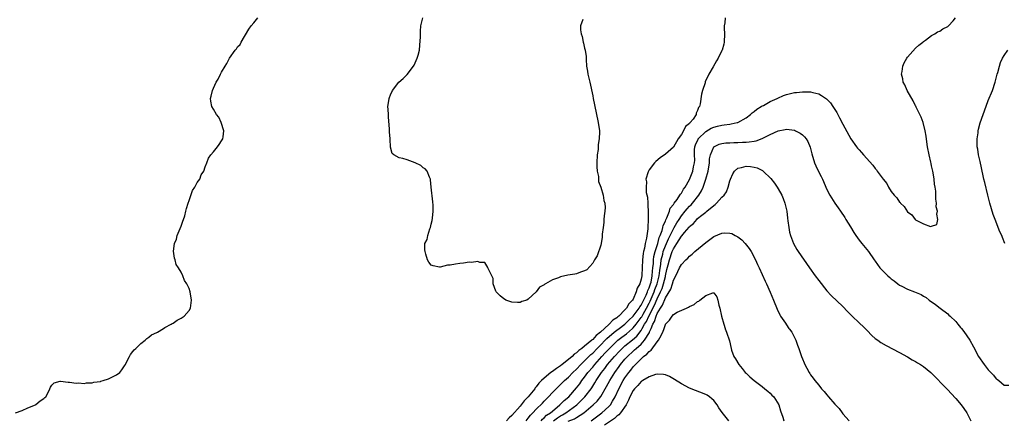
# Model space of a CAD drawing. Units: inches. Extents: x 2505000 to 2508000, y 1545000 to 1548000.
# Drawn here: x 2505891 to 2506135, y 1545409 to 1545509 of the extents above; entities that cross this region are included whole.
import ezdxf

# ---------------------------------------------------------------- set-up
doc = ezdxf.new("R2010")
doc.units = ezdxf.units.IN
doc.header["$MEASUREMENT"] = 0
doc.layers.add('LD25051545_10ft', color=41, linetype='Continuous')

msp = doc.modelspace()

# ---------------------------------------------------------------- linework, layer by layer
at = {"layer": 'LD25051545_10ft'}
for points, elevation in [([(2505890, 1545411), (2505891.59, 1545411.59), (2505893, 1545412.27), (2505894.91, 1545413), (2505895, 1545413.05), (2505896.05, 1545413.95), (2505897, 1545414.56), (2505897.21, 1545414.79), (2505897.44, 1545415), (2505898.04, 1545416.04), (2505898.5, 1545417), (2505898.62, 1545417.38), (2505899, 1545417.86), (2505899.53, 1545418.47), (2505901, 1545418.85), (2505901.13, 1545418.87), (2505903, 1545418.62), (2505903.37, 1545418.63), (2505905, 1545418.35), (2505905.57, 1545418.43), (2505907, 1545418.31), (2505907.55, 1545418.45), (2505909, 1545418.48), (2505909.39, 1545418.61), (2505911, 1545418.81), (2505911.14, 1545418.86), (2505911.67, 1545419), (2505913, 1545419.44), (2505915, 1545420.4), (2505915.78, 1545421), (2505916.32, 1545421.68), (2505917, 1545422.69), (2505917.18, 1545423), (2505917.41, 1545423.41), (2505918.19, 1545425), (2505918.48, 1545425.52), (2505919, 1545426.19), (2505919.36, 1545426.64), (2505919.77, 1545427), (2505921, 1545428.21), (2505922.1, 1545429), (2505922.52, 1545429.48), (2505923, 1545429.77), (2505923.67, 1545430.33), (2505925, 1545430.94), (2505925.12, 1545431), (2505926.63, 1545431.94), (2505927, 1545432.17), (2505928.57, 1545433), (2505928.8, 1545433.21), (2505929, 1545433.26), (2505929.99, 1545434.01), (2505931, 1545434.46), (2505931.72, 1545435), (2505933, 1545436.43), (2505933.3, 1545437), (2505933.59, 1545439), (2505933.28, 1545441), (2505933, 1545441.84), (2505932.4, 1545443), (2505931.86, 1545443.86), (2505931.4, 1545445), (2505931, 1545445.87), (2505930.32, 1545447), (2505929.8, 1545447.8), (2505929.5, 1545449), (2505929.35, 1545449.35), (2505929.15, 1545451.15), (2505929.4, 1545453), (2505929.9, 1545454.09), (2505930.04, 1545455), (2505930.73, 1545456.73), (2505931, 1545457.34), (2505931.47, 1545458.53), (2505931.59, 1545459), (2505931.89, 1545459.89), (2505932.21, 1545461), (2505932.32, 1545461.68), (2505932.79, 1545463), (2505933, 1545463.72), (2505933.81, 1545466.19), (2505934.37, 1545467), (2505935, 1545468.11), (2505935.63, 1545469), (2505935.96, 1545470.04), (2505936.67, 1545471), (2505937, 1545472.06), (2505937.34, 1545473), (2505937.8, 1545474.2), (2505938.33, 1545475), (2505939, 1545475.75), (2505940.01, 1545477), (2505940.43, 1545477.57), (2505941, 1545478.46), (2505941.37, 1545479), (2505941.44, 1545479.44), (2505941.63, 1545481), (2505940.91, 1545483), (2505940.32, 1545484.32), (2505939.8, 1545485), (2505939, 1545486.31), (2505938.63, 1545487), (2505938.34, 1545488.34), (2505938.27, 1545489), (2505938.47, 1545489.53), (2505938.75, 1545491), (2505939, 1545491.56), (2505939.73, 1545493), (2505940.22, 1545493.78), (2505940.76, 1545495), (2505941, 1545495.49), (2505941.91, 1545497), (2505942.33, 1545497.67), (2505943, 1545499.01), (2505944.42, 1545501), (2505944.7, 1545501.3), (2505945, 1545501.8), (2505945.62, 1545502.38), (2505945.89, 1545503), (2505947.79, 1545506.21), (2505948.37, 1545507), (2505949, 1545507.79), (2505950.01, 1545509)], 6740), ([(2506030.56, 1545508.56), (2506030, 1545507), (2506029.94, 1545506.06), (2506030.18, 1545505), (2506030.41, 1545504.41), (2506030.64, 1545503), (2506030.72, 1545502.72), (2506031, 1545501.48), (2506031.13, 1545501), (2506031.38, 1545499.38), (2506031.37, 1545498.63), (2506031.48, 1545497), (2506031.73, 1545495.73), (2506031.82, 1545495), (2506032.31, 1545493), (2506033, 1545489.69), (2506033.12, 1545489), (2506033.44, 1545487.44), (2506034.37, 1545483), (2506034.66, 1545481), (2506034.68, 1545480.68), (2506034.63, 1545479), (2506034.39, 1545477.61), (2506034.37, 1545477), (2506034.32, 1545476.32), (2506034.14, 1545475), (2506034.06, 1545473), (2506034.04, 1545472.04), (2506034.12, 1545471), (2506034.4, 1545469.6), (2506034.43, 1545468.43), (2506035.02, 1545466.98), (2506035.59, 1545465), (2506035.72, 1545463.72), (2506036, 1545463), (2506036.07, 1545461.93), (2506036.03, 1545461), (2506035.86, 1545459.86), (2506035.8, 1545459), (2506035.77, 1545458.23), (2506035.56, 1545457), (2506035.36, 1545455.36), (2506035.37, 1545454.63), (2506035.09, 1545453), (2506035, 1545452.61), (2506034.07, 1545449.93), (2506033.48, 1545449), (2506033, 1545448.12), (2506031.55, 1545446.45), (2506031, 1545446.22), (2506029.94, 1545445.94), (2506029, 1545445.51), (2506028.6, 1545445.4), (2506026.83, 1545445.17), (2506025, 1545444.75), (2506024.54, 1545444.54), (2506023, 1545443.98), (2506021.28, 1545443), (2506021.11, 1545442.89), (2506021, 1545442.78), (2506019.83, 1545442.17), (2506019, 1545441.04), (2506018.97, 1545441.03), (2506017, 1545439.19), (2506016.65, 1545439), (2506015.4, 1545438.6), (2506015, 1545438.4), (2506014.35, 1545438.35), (2506013, 1545438.47), (2506011.49, 1545439), (2506011.18, 1545439.18), (2506011, 1545439.27), (2506010.03, 1545440.03), (2506009.09, 1545441), (2506009, 1545441.17), (2506008.37, 1545443), (2506008.31, 1545444.31), (2506008.03, 1545445), (2506007.05, 1545446.95), (2506007.04, 1545447.04), (2506007, 1545447.07), (2506006.28, 1545448.28), (2506005, 1545448.33), (2506004.55, 1545448.55), (2506003, 1545448.33), (2506002.41, 1545448.41), (2506001, 1545448.11), (2506000.08, 1545448.08), (2505999, 1545447.91), (2505997.66, 1545447.66), (2505997, 1545447.61), (2505995.17, 1545447.17), (2505995, 1545447.17), (2505993.45, 1545447.45), (2505993, 1545447.64), (2505992.41, 1545448.41), (2505992.06, 1545449), (2505991.65, 1545450.35), (2505991.48, 1545451), (2505991.41, 1545451.41), (2505991.38, 1545453), (2505991.99, 1545454.01), (2505992.13, 1545455), (2505992.67, 1545456.67), (2505992.82, 1545457), (2505993, 1545457.83), (2505993.24, 1545458.76), (2505993.27, 1545459.28), (2505993.45, 1545461), (2505993.44, 1545462.56), (2505993.39, 1545463.39), (2505992.97, 1545467), (2505992.81, 1545468.81), (2505992.77, 1545469), (2505992.55, 1545469.45), (2505991.99, 1545471), (2505991.51, 1545471.51), (2505991, 1545471.82), (2505990.37, 1545472.37), (2505989, 1545473.03), (2505987, 1545473.74), (2505985.92, 1545474.08), (2505985, 1545474.29), (2505983.72, 1545475), (2505983.34, 1545475.34), (2505982.91, 1545476.91), (2505982.92, 1545477), (2505982.78, 1545478.78), (2505982.79, 1545479), (2505982.68, 1545480.68), (2505982.66, 1545481.34), (2505982.4, 1545484.4), (2505982.36, 1545485), (2505982.29, 1545486.29), (2505982.27, 1545487), (2505982.44, 1545488.44), (2505982.54, 1545489), (2505983, 1545490.12), (2505983.31, 1545490.69), (2505983.42, 1545491), (2505984.98, 1545493.02), (2505986.06, 1545493.94), (2505987.06, 1545494.94), (2505988.61, 1545497), (2505988.73, 1545497.27), (2505989, 1545497.81), (2505989.54, 1545499), (2505989.74, 1545499.74), (2505990.04, 1545501), (2505990.19, 1545502.19), (2505990.3, 1545504.3), (2505990.29, 1545505), (2505990.32, 1545505.68), (2505990.45, 1545507), (2505990.89, 1545509)], 6730), ([(2506065.8, 1545509), (2506065.72, 1545507.72), (2506065.6, 1545507), (2506065.58, 1545506.42), (2506065.65, 1545505), (2506065.62, 1545503), (2506065.51, 1545502.49), (2506065.06, 1545501), (2506065, 1545500.9), (2506064.09, 1545499), (2506063.66, 1545498.34), (2506062.86, 1545496.86), (2506061.82, 1545495), (2506060.91, 1545493.09), (2506060.85, 1545492.85), (2506060.23, 1545491), (2506059.95, 1545490.05), (2506059.63, 1545487.63), (2506059.44, 1545487), (2506059.24, 1545486.76), (2506059, 1545486), (2506058.66, 1545485.34), (2506058.62, 1545485), (2506057.86, 1545483.86), (2506057.19, 1545483), (2506057.08, 1545482.92), (2506057, 1545482.79), (2506055.99, 1545482.01), (2506055.53, 1545481), (2506055, 1545480.08), (2506054.19, 1545479), (2506053, 1545476.92), (2506051, 1545475.21), (2506049.72, 1545474.28), (2506048.65, 1545473.35), (2506048.32, 1545473), (2506047, 1545471.32), (2506046.8, 1545471), (2506046.77, 1545470.77), (2506046.2, 1545469), (2506046.33, 1545468.33), (2506046.22, 1545467), (2506046.29, 1545465.71), (2506046.55, 1545464.55), (2506046.66, 1545463), (2506046.69, 1545462.69), (2506046.75, 1545460.75), (2506046.76, 1545459), (2506046.69, 1545457), (2506046.66, 1545456.66), (2506046.34, 1545454.34), (2506046, 1545453), (2506045.83, 1545451.83), (2506045.6, 1545451), (2506045.5, 1545450.5), (2506045.38, 1545449), (2506045.3, 1545447), (2506045.16, 1545445.16), (2506045.15, 1545445), (2506045, 1545444.21), (2506044.64, 1545443), (2506044.03, 1545441.97), (2506043.79, 1545441), (2506043, 1545439.23), (2506042.87, 1545439), (2506041.93, 1545438.07), (2506041.37, 1545437), (2506041, 1545436.59), (2506039.49, 1545435), (2506039.21, 1545434.79), (2506039, 1545434.6), (2506038.02, 1545433.98), (2506037.09, 1545433), (2506035.93, 1545431.94), (2506034.9, 1545431), (2506033.82, 1545430.18), (2506033, 1545429.19), (2506032.88, 1545429.12), (2506032.77, 1545429), (2506031, 1545427.52), (2506030.33, 1545427), (2506029.53, 1545426.47), (2506029, 1545425.92), (2506028.43, 1545425.57), (2506027.89, 1545425), (2506027, 1545424.25), (2506025.44, 1545423), (2506025, 1545422.65), (2506023.99, 1545422.01), (2506023, 1545421.25), (2506022.66, 1545421), (2506021, 1545419.65), (2506020.32, 1545419), (2506019.67, 1545418.33), (2506019, 1545417.46), (2506018.77, 1545417.23), (2506018.63, 1545417), (2506016.99, 1545415), (2506016, 1545414), (2506015.3, 1545413), (2506015, 1545412.63), (2506013, 1545410.32), (2506012.26, 1545409.74), (2506011.66, 1545409)], 6740), ([(2506016.49, 1545409), (2506017, 1545409.65), (2506017.56, 1545410.44), (2506018.13, 1545411), (2506019, 1545411.95), (2506020.55, 1545413.45), (2506021, 1545413.93), (2506022.06, 1545415), (2506023, 1545416.02), (2506023.95, 1545417), (2506025, 1545418), (2506025.48, 1545418.52), (2506025.99, 1545419), (2506027, 1545419.88), (2506028.06, 1545421), (2506029, 1545421.87), (2506030.05, 1545423), (2506031, 1545423.88), (2506032.54, 1545425.46), (2506033, 1545425.84), (2506034.13, 1545427), (2506035, 1545427.85), (2506036.13, 1545429), (2506036.54, 1545429.46), (2506038.33, 1545431), (2506039, 1545431.54), (2506039.54, 1545431.94), (2506041, 1545433.02), (2506041.97, 1545434.03), (2506043, 1545434.97), (2506044.49, 1545437), (2506044.66, 1545437.34), (2506045, 1545437.75), (2506046.23, 1545440.23), (2506046.54, 1545441), (2506046.63, 1545441.37), (2506047, 1545442.02), (2506047.23, 1545442.77), (2506047.33, 1545443), (2506047.46, 1545443.46), (2506047.77, 1545445), (2506047.84, 1545446.16), (2506047.94, 1545447), (2506048.04, 1545448.04), (2506048.08, 1545449), (2506048.17, 1545449.83), (2506048.47, 1545451), (2506049, 1545452.56), (2506049.13, 1545453), (2506049.51, 1545454.49), (2506049.75, 1545455), (2506050.24, 1545456.24), (2506050.42, 1545457), (2506050.49, 1545457.51), (2506051, 1545458.56), (2506051.1, 1545458.9), (2506051.39, 1545459.39), (2506052.01, 1545461), (2506052.23, 1545461.77), (2506053, 1545462.66), (2506053.22, 1545463), (2506053.91, 1545463.91), (2506054.63, 1545465), (2506054.75, 1545465.25), (2506055, 1545465.5), (2506055.51, 1545466.49), (2506055.92, 1545467), (2506057, 1545468.87), (2506057.8, 1545471), (2506058.02, 1545472.02), (2506058.26, 1545473), (2506058.29, 1545473.71), (2506058.24, 1545475), (2506058.26, 1545476.26), (2506058.31, 1545477), (2506058.48, 1545477.52), (2506059.11, 1545478.89), (2506059.17, 1545479), (2506061, 1545480.79), (2506062.39, 1545481.61), (2506063, 1545481.91), (2506063.9, 1545482.1), (2506065, 1545482.4), (2506065.57, 1545482.43), (2506067, 1545482.66), (2506067.32, 1545482.68), (2506068.8, 1545483), (2506069, 1545483.07), (2506071, 1545484.21), (2506072.08, 1545485), (2506072.54, 1545485.46), (2506073, 1545485.79), (2506073.64, 1545486.36), (2506074.77, 1545487), (2506075, 1545487.15), (2506075.29, 1545487.29), (2506077, 1545488.24), (2506078.75, 1545489), (2506078.91, 1545489.09), (2506080.29, 1545489.71), (2506081, 1545489.95), (2506083, 1545490.46), (2506083.52, 1545490.48), (2506085, 1545490.67), (2506085.37, 1545490.63), (2506087, 1545490.61), (2506087.56, 1545490.44), (2506089, 1545490.13), (2506089.74, 1545489.74), (2506090.94, 1545488.94), (2506091.89, 1545487.89), (2506092.52, 1545487), (2506093, 1545486.29), (2506093.48, 1545485.49), (2506093.74, 1545485), (2506094.2, 1545484.2), (2506095, 1545482.63), (2506097, 1545479.01), (2506098.38, 1545477), (2506098.65, 1545476.65), (2506099, 1545476.25), (2506099.62, 1545475.62), (2506100.15, 1545475), (2506102.42, 1545472.42), (2506103, 1545471.65), (2506103.32, 1545471.32), (2506103.52, 1545471), (2506105, 1545468.94), (2506105.88, 1545467.88), (2506106.32, 1545467), (2506107, 1545465.93), (2506107.7, 1545465), (2506108.33, 1545464.33), (2506109, 1545463.25), (2506109.16, 1545463.16), (2506109.27, 1545463), (2506110.19, 1545462.19), (2506111, 1545460.86), (2506112.1, 1545460.1), (2506112.89, 1545459), (2506113, 1545458.9), (2506113.29, 1545458.71), (2506115, 1545457.86), (2506116.73, 1545457.27), (2506117, 1545457.32), (2506118.3, 1545457.7), (2506118.57, 1545459), (2506118.29, 1545460.29), (2506118.46, 1545461), (2506118.15, 1545462.15), (2506118.21, 1545463), (2506118, 1545464), (2506118.03, 1545465), (2506118.04, 1545465.96), (2506117.89, 1545467), (2506117.74, 1545467.74), (2506117.66, 1545469), (2506117.53, 1545469.53), (2506117.29, 1545471), (2506117, 1545472.3), (2506116.85, 1545472.85), (2506116.79, 1545473.21), (2506116.36, 1545475), (2506115.99, 1545477), (2506115.79, 1545478.21), (2506115.61, 1545479.61), (2506115.36, 1545481), (2506114.86, 1545483), (2506114.37, 1545484.37), (2506114.1, 1545485), (2506113.17, 1545486.83), (2506113.06, 1545487.06), (2506113, 1545487.16), (2506112.43, 1545488.43), (2506110.89, 1545491), (2506110.34, 1545492.34), (2506109.93, 1545493), (2506109.85, 1545493.85), (2506109.54, 1545495), (2506109.71, 1545495.71), (2506109.87, 1545497), (2506110.16, 1545497.84), (2506110.82, 1545499), (2506111, 1545499.27), (2506113, 1545501.47), (2506113.8, 1545502.2), (2506114.84, 1545503), (2506115, 1545503.16), (2506115.48, 1545503.48), (2506117, 1545504.59), (2506117.81, 1545505), (2506118.48, 1545505.52), (2506119, 1545505.69), (2506119.73, 1545506.27), (2506121, 1545506.88), (2506121.14, 1545507), (2506122.29, 1545508.29), (2506122.91, 1545509)], 6750), ([(2506135.17, 1545453), (2506134.53, 1545454.53), (2506134.36, 1545455), (2506133.9, 1545455.9), (2506132.7, 1545459), (2506132.25, 1545460.25), (2506131.4, 1545463), (2506130.88, 1545465), (2506130.14, 1545468.14), (2506129.96, 1545469), (2506129.77, 1545469.77), (2506129, 1545473.32), (2506128.62, 1545475), (2506128.41, 1545476.41), (2506128.3, 1545477), (2506128.25, 1545477.75), (2506128.25, 1545479), (2506128.49, 1545480.49), (2506128.52, 1545481), (2506128.59, 1545481.41), (2506129.04, 1545482.96), (2506129.77, 1545485), (2506130.07, 1545485.93), (2506131, 1545488.47), (2506132.04, 1545491), (2506132.73, 1545493), (2506133.27, 1545495), (2506133.4, 1545495.4), (2506133.82, 1545497), (2506134.1, 1545497.9), (2506134.59, 1545499), (2506135, 1545499.68), (2506135.86, 1545501)], 6760), ([(2506020.23, 1545409), (2506020.55, 1545409.45), (2506021, 1545409.75), (2506021.59, 1545410.41), (2506022.52, 1545411), (2506023, 1545411.44), (2506024.89, 1545413), (2506025.95, 1545414.05), (2506027.07, 1545415), (2506029, 1545417.21), (2506029.78, 1545418.22), (2506030.34, 1545419), (2506031, 1545419.83), (2506031.83, 1545421), (2506033, 1545422.38), (2506033.49, 1545423), (2506035.29, 1545425), (2506036.13, 1545425.87), (2506037.16, 1545427), (2506039, 1545428.79), (2506039.23, 1545429), (2506040.22, 1545429.78), (2506041.37, 1545430.63), (2506042.86, 1545431.94), (2506043, 1545432.06), (2506043.75, 1545433), (2506045, 1545434.64), (2506045.14, 1545434.86), (2506045.47, 1545435.47), (2506046.34, 1545437), (2506047, 1545438.24), (2506047.26, 1545438.74), (2506048.22, 1545441), (2506048.4, 1545441.6), (2506048.99, 1545443), (2506049.5, 1545445), (2506049.64, 1545446.36), (2506049.88, 1545447.88), (2506049.98, 1545449), (2506050.35, 1545450.35), (2506050.49, 1545451), (2506051, 1545452.4), (2506051.79, 1545454.21), (2506053, 1545456.66), (2506053.21, 1545457), (2506053.87, 1545458.13), (2506054.43, 1545459), (2506055, 1545459.85), (2506055.94, 1545461), (2506056.4, 1545461.6), (2506057, 1545462.25), (2506057.39, 1545462.61), (2506057.73, 1545463), (2506059.31, 1545465), (2506059.94, 1545466.06), (2506060.34, 1545467), (2506061.01, 1545469), (2506061.61, 1545471), (2506061.96, 1545473), (2506061.97, 1545474.03), (2506062.19, 1545475), (2506063, 1545477), (2506064.36, 1545477.64), (2506065, 1545477.8), (2506066.03, 1545477.97), (2506067, 1545478.01), (2506067.94, 1545478.06), (2506069, 1545478.07), (2506070.14, 1545478.14), (2506071, 1545478.16), (2506071.8, 1545478.2), (2506073, 1545478.42), (2506073.51, 1545478.49), (2506075, 1545479.05), (2506077, 1545480.05), (2506079, 1545481), (2506080.7, 1545481.3), (2506081, 1545481.39), (2506083, 1545481.11), (2506083.27, 1545481), (2506084.41, 1545480.41), (2506085, 1545479.98), (2506085.52, 1545479.52), (2506085.94, 1545479), (2506086.33, 1545478.33), (2506086.92, 1545476.92), (2506087.27, 1545475.27), (2506087.98, 1545473), (2506088.32, 1545472.32), (2506089, 1545470.73), (2506089.62, 1545469.62), (2506089.93, 1545469), (2506091, 1545466.45), (2506091.78, 1545465), (2506093, 1545463.06), (2506093.87, 1545461.87), (2506094.43, 1545461), (2506095.48, 1545459.48), (2506095.75, 1545459), (2506096.86, 1545457.14), (2506097.73, 1545455.73), (2506098.17, 1545455), (2506099, 1545453.86), (2506099.66, 1545453), (2506101.33, 1545451), (2506102.77, 1545449), (2506103, 1545448.64), (2506104.17, 1545447), (2506105, 1545446.12), (2506106.12, 1545445), (2506106.61, 1545444.61), (2506107, 1545444.25), (2506107.74, 1545443.74), (2506108.6, 1545443), (2506109, 1545442.72), (2506109.58, 1545442.42), (2506111, 1545441.73), (2506112.76, 1545441), (2506114.36, 1545440.36), (2506115, 1545439.97), (2506115.62, 1545439.62), (2506116.41, 1545439), (2506117.92, 1545437.92), (2506119.1, 1545437), (2506121, 1545435.57), (2506121.27, 1545435.27), (2506121.55, 1545435), (2506123, 1545433.63), (2506123.52, 1545433), (2506124.16, 1545432.16), (2506124.36, 1545431.94), (2506125, 1545431.21), (2506126.43, 1545429), (2506127.35, 1545427.35), (2506128.63, 1545425), (2506129, 1545424.4), (2506129.6, 1545423.59), (2506130.01, 1545423), (2506131, 1545421.7), (2506131.67, 1545421), (2506132.33, 1545420.33), (2506133, 1545419.45), (2506133.31, 1545419.31), (2506133.64, 1545419), (2506135, 1545417.86), (2506136.14, 1545417.86)], 6760), ([(2506023.27, 1545409), (2506024.24, 1545409.76), (2506025, 1545410.26), (2506025.49, 1545410.51), (2506026.31, 1545411), (2506029.05, 1545413), (2506031.01, 1545415), (2506032.61, 1545417), (2506032.77, 1545417.23), (2506033.55, 1545418.45), (2506033.85, 1545419), (2506035.16, 1545421), (2506035.97, 1545422.03), (2506036.68, 1545423), (2506038.4, 1545425), (2506039.66, 1545426.34), (2506040.32, 1545427), (2506041, 1545427.6), (2506042.87, 1545429.13), (2506043.94, 1545430.06), (2506045, 1545431.46), (2506045.27, 1545431.94), (2506045.86, 1545433), (2506046.31, 1545433.69), (2506046.92, 1545435), (2506048.3, 1545437.7), (2506049, 1545439.31), (2506049.83, 1545441), (2506050.18, 1545441.82), (2506050.55, 1545443), (2506051, 1545444.83), (2506051.06, 1545445), (2506051.41, 1545446.59), (2506051.7, 1545447.7), (2506052, 1545449), (2506052.71, 1545451), (2506053, 1545451.67), (2506053.89, 1545453), (2506055, 1545454.83), (2506055.09, 1545454.91), (2506055.78, 1545455.78), (2506056.9, 1545457.1), (2506057, 1545457.26), (2506057.98, 1545458.02), (2506058.82, 1545459), (2506059, 1545459.18), (2506060.04, 1545460.04), (2506061, 1545460.8), (2506061.27, 1545461), (2506063, 1545462.46), (2506063.33, 1545462.67), (2506063.71, 1545463), (2506065, 1545464.48), (2506065.55, 1545465), (2506066.13, 1545465.87), (2506066.59, 1545467), (2506067, 1545468.53), (2506067.15, 1545469), (2506067.69, 1545470.31), (2506068.11, 1545471), (2506069, 1545471.7), (2506069.87, 1545471.87), (2506071, 1545472.23), (2506072.08, 1545472.08), (2506073, 1545471.99), (2506073.76, 1545471.76), (2506075.1, 1545471.1), (2506075.23, 1545471), (2506077.14, 1545469.14), (2506078.02, 1545468.02), (2506078.73, 1545467), (2506079, 1545466.57), (2506079.84, 1545465), (2506080.17, 1545464.17), (2506080.6, 1545463), (2506081.07, 1545461), (2506081.27, 1545459.27), (2506081.39, 1545458.61), (2506081.59, 1545457), (2506081.8, 1545455.8), (2506081.98, 1545455), (2506082.73, 1545453), (2506083.56, 1545451.56), (2506083.92, 1545451), (2506086.7, 1545447), (2506088.12, 1545445), (2506089, 1545443.8), (2506091, 1545441.25), (2506092.08, 1545440.08), (2506095, 1545437.35), (2506096.17, 1545436.17), (2506097.29, 1545435), (2506099, 1545433.36), (2506100.23, 1545432.23), (2506100.5, 1545431.94), (2506101, 1545431.4), (2506102.2, 1545430.2), (2506103, 1545429.48), (2506103.62, 1545429), (2506104.44, 1545428.44), (2506105.7, 1545427.7), (2506109, 1545425.97), (2506111, 1545424.9), (2506112.17, 1545424.17), (2506113, 1545423.77), (2506113.45, 1545423.45), (2506114.2, 1545423), (2506115, 1545422.47), (2506116.76, 1545421), (2506121, 1545416.72), (2506121.81, 1545415.81), (2506123, 1545414.58), (2506124.31, 1545413), (2506125, 1545412.07), (2506125.69, 1545411), (2506126.72, 1545409)], 6770), ([(2506026.93, 1545408.93), (2506028.47, 1545409.53), (2506029, 1545409.84), (2506030.84, 1545411), (2506033.13, 1545413), (2506034.08, 1545413.92), (2506035, 1545415.04), (2506036.45, 1545417.55), (2506037.21, 1545419), (2506038.45, 1545421), (2506039.53, 1545422.47), (2506039.91, 1545423), (2506041, 1545424.29), (2506041.64, 1545425), (2506043, 1545426.3), (2506043.39, 1545426.61), (2506043.79, 1545427), (2506045, 1545428.07), (2506045.87, 1545429), (2506047.04, 1545430.96), (2506047.08, 1545431.08), (2506047.46, 1545431.94), (2506047.93, 1545433), (2506048.33, 1545433.67), (2506048.72, 1545435), (2506049, 1545435.63), (2506049.79, 1545437), (2506050.29, 1545437.71), (2506051, 1545439.54), (2506052.33, 1545441.67), (2506052.74, 1545443), (2506053, 1545443.94), (2506053.59, 1545445), (2506054.11, 1545446.11), (2506054.55, 1545447), (2506055, 1545447.84), (2506056.12, 1545449), (2506056.58, 1545449.42), (2506057, 1545449.87), (2506057.64, 1545450.36), (2506058.32, 1545451), (2506061, 1545453.28), (2506063, 1545454.75), (2506065, 1545455.61), (2506065.67, 1545455.67), (2506067, 1545455.62), (2506067.49, 1545455.49), (2506068.34, 1545455), (2506069, 1545454.64), (2506069.93, 1545453.93), (2506070.82, 1545453), (2506071.79, 1545451.79), (2506072.31, 1545451), (2506073.37, 1545449), (2506073.85, 1545447.85), (2506074.28, 1545447), (2506075.7, 1545443.7), (2506076.04, 1545443), (2506076.98, 1545440.98), (2506077.82, 1545439), (2506078.7, 1545436.7), (2506079.36, 1545435.36), (2506079.57, 1545435), (2506080.76, 1545433.24), (2506081, 1545432.86), (2506081.63, 1545431.94), (2506081.76, 1545431.76), (2506082.33, 1545431), (2506083, 1545429.66), (2506083.35, 1545429), (2506083.79, 1545427.79), (2506084.11, 1545427), (2506084.78, 1545425), (2506085, 1545424.38), (2506085.39, 1545423.39), (2506085.57, 1545423), (2506086.08, 1545422.08), (2506086.64, 1545421), (2506086.8, 1545420.8), (2506087, 1545420.46), (2506087.63, 1545419.63), (2506088.08, 1545419), (2506089, 1545417.86), (2506089.72, 1545417), (2506090.33, 1545416.33), (2506091, 1545415.5), (2506091.45, 1545415), (2506093, 1545413.15), (2506094.05, 1545412.05), (2506094.79, 1545411), (2506095, 1545410.74), (2506096.53, 1545409)], 6780), ([(2506032.62, 1545409), (2506033.98, 1545410.02), (2506035.25, 1545411), (2506037, 1545412.58), (2506037.39, 1545413), (2506037.92, 1545413.92), (2506038.59, 1545415), (2506039.51, 1545417), (2506040.58, 1545419), (2506041, 1545419.68), (2506041.93, 1545421), (2506042.41, 1545421.59), (2506043, 1545422.39), (2506043.31, 1545422.69), (2506043.57, 1545423), (2506045, 1545424.44), (2506045.63, 1545425), (2506046.44, 1545425.56), (2506047, 1545426.23), (2506047.48, 1545426.52), (2506049, 1545428.61), (2506049.34, 1545429), (2506049.61, 1545429.61), (2506050.39, 1545431), (2506050.69, 1545431.94), (2506051, 1545432.91), (2506051.06, 1545433), (2506052.02, 1545433.98), (2506052.66, 1545435), (2506053, 1545435.4), (2506053.95, 1545435.95), (2506056.22, 1545437), (2506056.77, 1545437.23), (2506057, 1545437.4), (2506058.15, 1545437.85), (2506059, 1545438.64), (2506059.3, 1545438.7), (2506059.57, 1545439), (2506061, 1545440.11), (2506062.78, 1545440.78), (2506063, 1545440.77), (2506063.78, 1545439.78), (2506063.99, 1545439), (2506064.26, 1545437.74), (2506064.49, 1545437), (2506064.94, 1545435), (2506065.47, 1545433), (2506065.81, 1545431.94), (2506065.84, 1545431.84), (2506066.17, 1545431), (2506066.87, 1545428.87), (2506067.3, 1545427), (2506067.42, 1545426.58), (2506068, 1545425), (2506068.41, 1545424.41), (2506069.19, 1545423), (2506070.02, 1545422.02), (2506070.82, 1545421), (2506071, 1545420.82), (2506071.93, 1545419.93), (2506073.02, 1545419), (2506075, 1545417.52), (2506075.67, 1545417), (2506076.39, 1545416.39), (2506077, 1545415.85), (2506077.43, 1545415.43), (2506077.85, 1545415), (2506078.32, 1545414.32), (2506079.1, 1545413), (2506079.54, 1545411.54), (2506080.1, 1545409.9), (2506080.37, 1545409)], 6790), ([(2506066.7, 1545409), (2506065.07, 1545411.07), (2506064.26, 1545412.26), (2506063.81, 1545413), (2506063, 1545414.06), (2506062.52, 1545414.52), (2506061.92, 1545415), (2506061.37, 1545415.37), (2506061, 1545415.59), (2506057, 1545417.09), (2506055, 1545418.2), (2506053.29, 1545419.29), (2506052, 1545420), (2506051, 1545420.41), (2506050.54, 1545420.54), (2506049, 1545420.59), (2506048.54, 1545420.54), (2506047, 1545419.98), (2506045.39, 1545419), (2506045.15, 1545418.85), (2506045, 1545418.8), (2506044.18, 1545417.82), (2506043.37, 1545417), (2506043, 1545416.53), (2506042.23, 1545415), (2506041.87, 1545414.13), (2506041.26, 1545413), (2506039.89, 1545411), (2506039.49, 1545410.51), (2506039, 1545410.17), (2506038.4, 1545409.6), (2506035.95, 1545407.95)], 6800)]:
    msp.add_lwpolyline(points, dxfattribs=dict(at, elevation=elevation))

doc.saveas('drawing.dxf')
